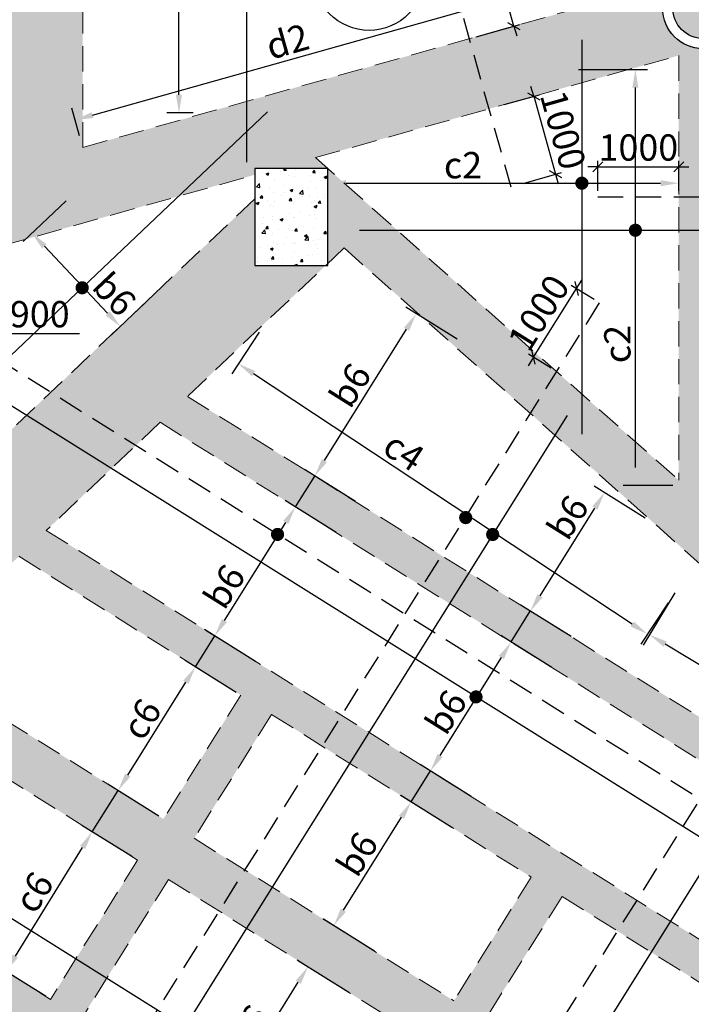
# Model space of a CAD drawing. Units: inches. Extents: x 255902 to 2540378, y -689583 to -68215.
# Drawn here: x 2359970 to 2368273, y -118823 to -106660 of the extents above; entities that cross this region are included whole.
import ezdxf

# ---------------------------------------------------------------- set-up
doc = ezdxf.new("R2010")
doc.units = ezdxf.units.IN
doc.header["$LTSCALE"] = 2500
doc.header["$MEASUREMENT"] = 0
doc.header["$PDMODE"] = 2
doc.header["$PDSIZE"] = -50
doc.linetypes.add('HIDDEN', pattern=[0.375, 0.25, -0.125])
doc.layers.get('Defpoints').update_dxf_attribs({"color": 164})
for name, color, linetype in [('BEAM', 4, 'Continuous'), ('BEAM HATCH', 252, 'Continuous'), ('COLUMN NO', 1, 'Continuous'), ('DIM', 6, 'Continuous'), ('HATCH ST', 3, 'Continuous'), ('Reinf', 1, 'Continuous'), ('SLAB MARK', 2, 'Continuous')]:
    doc.layers.add(name, color=color, linetype=linetype)
doc.layers.add('V.COL', color=1, linetype='Continuous', lineweight=25)
doc.layers.add('V.NEW HATCH', color=33, linetype='Continuous', lineweight=30)
doc.styles.add('LOAD', font='romand.shx', dxfattribs={"height": 325})
doc.styles.add('RD', font='romand.shx', dxfattribs={"height": 325})
doc.dimstyles.new('AR', dxfattribs={"dimtxt": 325, "dimasz": 175, "dimexe": 150, "dimexo": 150, "dimgap": 60, "dimtad": 1, "dimdec": 0, "dimzin": 3, "dimdsep": 46, "dimtxsty": 'LOAD', "dimcen": 0.0625, "dimdle": 150, "dimclrd": 3, "dimclre": 3, "dimclrt": 2, "dimadec": 0, "dimazin": 0, "dimtfac": 1, "dimtdec": 0, "dimtofl": 0, "dimtmove": 0, "dimatfit": 3, "dimfxl": 0, "dimtolj": 1, "dimtzin": 0, "dimarcsym": 0})
doc.dimstyles.new('GR2', dxfattribs={"dimtxt": 325, "dimasz": 125, "dimexe": 75, "dimexo": 75, "dimgap": 75, "dimtad": 1, "dimdec": 0, "dimzin": 3, "dimdsep": 46, "dimtxsty": 'RD', "dimblk1": 'OBLIQUE', "dimblk2": 'OBLIQUE', "dimsah": 1, "dimcen": 0.0625, "dimdle": 75, "dimclrd": 3, "dimclre": 3, "dimclrt": 2, "dimadec": 0, "dimazin": 0, "dimtfac": 1, "dimtdec": 0, "dimtix": 1, "dimtmove": 0, "dimatfit": 3, "dimfxl": 0, "dimtolj": 1, "dimtzin": 0, "dimarcsym": 0})

# ---------------------------------------------------------------- blocks, each defined once
blk = doc.blocks.new('*D1972')
at = {"layer": 'Defpoints', "color": 0, "linetype": 'Continuous'}
for p in [(2363012, -110396, 71), (2362673, -110909), (2368069, -113738, 63)]:
    blk.add_point(p, dxfattribs=at)
at = {"layer": 'DIM', "color": 3, "linetype": 'Continuous', "lineweight": -2}
for p, q in [((2362929, -110521), (2362591, -111034)), ((2367543, -114126), (2362861, -111033)), ((2367987, -113863), (2367648, -114375))]:
    blk.add_line(p, q, dxfattribs=at)
at = {"layer": 'DIM', "color": 3, "linetype": 'Continuous'}
for points in [[(2362882, -111001), (2362840, -111064), (2362673, -110909)], [(2367564, -114095), (2367522, -114157), (2367731, -114250)]]:
    blk.add_solid(points, dxfattribs=at)
at = {"layer": 'DIM', "color": 2, "linetype": 'Continuous', "insert": (2364719, -111994), "char_height": 325, "attachment_point": 5, "rotation": 326.5455, "style": 'LOAD'}
blk.add_mtext('\\A1;c4', dxfattribs=at)
blk = doc.blocks.new('*D1973')
at = {"layer": 'Defpoints', "color": 0, "linetype": 'Continuous'}
for p in [(2363534, -118359), (2364165, -118754, 84), (2363089, -120474, 84)]:
    blk.add_point(p, dxfattribs=at)
at = {"layer": 'DIM', "color": 3, "linetype": 'Continuous', "lineweight": -2}
for p, q in [((2364038, -118675), (2363406, -118280)), ((2362577, -119888), (2363414, -118550)), ((2362961, -120395), (2362330, -120000))]:
    blk.add_line(p, q, dxfattribs=at)
at = {"layer": 'DIM', "color": 3, "linetype": 'Continuous'}
for points in [[(2363382, -118530), (2363446, -118570), (2363534, -118359)], [(2362545, -119869), (2362609, -119908), (2362457, -120079)]]:
    blk.add_solid(points, dxfattribs=at)
at = {"layer": 'DIM', "color": 2, "linetype": 'Continuous', "insert": (2362807, -119101), "char_height": 325, "attachment_point": 5, "rotation": 57.9633, "style": 'LOAD'}
blk.add_mtext('\\A1;b6', dxfattribs=at)
blk = doc.blocks.new('*D1974')
at = {"layer": 'Defpoints', "color": 0, "linetype": 'Continuous'}
for p in [(2364809, -116322), (2365440, -116717, 84), (2364483, -118246, 84)]:
    blk.add_point(p, dxfattribs=at)
at = {"layer": 'DIM', "color": 3, "linetype": 'Continuous', "lineweight": -2}
for p, q in [((2365313, -116637), (2364682, -116242)), ((2363971, -117660), (2364689, -116512)), ((2364356, -118166), (2363725, -117771))]:
    blk.add_line(p, q, dxfattribs=at)
at = {"layer": 'DIM', "color": 3, "linetype": 'Continuous'}
for points in [[(2364658, -116492), (2364721, -116532), (2364809, -116322)], [(2363939, -117640), (2364003, -117680), (2363852, -117851)]]:
    blk.add_solid(points, dxfattribs=at)
at = {"layer": 'DIM', "color": 2, "linetype": 'Continuous', "insert": (2364142, -116968), "char_height": 325, "attachment_point": 5, "rotation": 57.9633, "style": 'LOAD'}
blk.add_mtext('\\A1;b6', dxfattribs=at)
blk = doc.blocks.new('*D1975')
at = {"layer": 'Defpoints', "color": 0, "linetype": 'Continuous'}
for p in [(2366044, -114347), (2366675, -114742, 84), (2365679, -116335, 84)]:
    blk.add_point(p, dxfattribs=at)
at = {"layer": 'DIM', "color": 3, "linetype": 'Continuous', "lineweight": -2}
for p, q in [((2366548, -114663), (2365917, -114268)), ((2365167, -115749), (2365925, -114538)), ((2365551, -116256), (2364920, -115861))]:
    blk.add_line(p, q, dxfattribs=at)
at = {"layer": 'DIM', "color": 3, "linetype": 'Continuous'}
for points in [[(2365893, -114518), (2365956, -114558), (2366044, -114347)], [(2365135, -115730), (2365199, -115769), (2365047, -115940)]]:
    blk.add_solid(points, dxfattribs=at)
at = {"layer": 'DIM', "color": 2, "linetype": 'Continuous', "insert": (2365240, -115213), "char_height": 325, "attachment_point": 5, "rotation": 57.9633, "style": 'LOAD'}
blk.add_mtext('\\A1;b6', dxfattribs=at)
blk = doc.blocks.new('*D1976')
at = {"layer": 'Defpoints', "color": 0, "linetype": 'Continuous'}
for p in [(2367199, -112501), (2367831, -112896, 84), (2366914, -114361, 84)]:
    blk.add_point(p, dxfattribs=at)
at = {"layer": 'DIM', "color": 3, "linetype": 'Continuous', "lineweight": -2}
for p, q in [((2367703, -112817), (2367072, -112422)), ((2366402, -113775), (2367080, -112692)), ((2366787, -114281), (2366156, -113886))]:
    blk.add_line(p, q, dxfattribs=at)
at = {"layer": 'DIM', "color": 3, "linetype": 'Continuous'}
for points in [[(2367048, -112672), (2367112, -112712), (2367199, -112501)], [(2366370, -113755), (2366434, -113795), (2366283, -113966)]]:
    blk.add_solid(points, dxfattribs=at)
at = {"layer": 'DIM', "color": 2, "linetype": 'Continuous', "insert": (2366745, -112808), "char_height": 325, "attachment_point": 5, "rotation": 57.9633, "style": 'LOAD'}
blk.add_mtext('\\A1;b6', dxfattribs=at)
blk = doc.blocks.new('*D1978')
at = {"layer": 'Defpoints', "color": 0, "linetype": 'Continuous'}
for p in [(2360866, -116694), (2361491, -117081, 74), (2360423, -118806, 84)]:
    blk.add_point(p, dxfattribs=at)
at = {"layer": 'DIM', "color": 3, "linetype": 'Continuous', "lineweight": -2}
for p, q in [((2361364, -117002), (2360739, -116615)), ((2359916, -118227), (2360748, -116885)), ((2360295, -118727), (2359670, -118339))]:
    blk.add_line(p, q, dxfattribs=at)
at = {"layer": 'DIM', "color": 3, "linetype": 'Continuous'}
for points in [[(2360716, -116865), (2360780, -116905), (2360866, -116694)], [(2359884, -118207), (2359948, -118247), (2359797, -118418)]]:
    blk.add_solid(points, dxfattribs=at)
at = {"layer": 'DIM', "color": 2, "linetype": 'Continuous', "insert": (2360143, -117439), "char_height": 325, "attachment_point": 5, "rotation": 58.2124, "style": 'LOAD'}
blk.add_mtext('\\A1;c6', dxfattribs=at)
blk = doc.blocks.new('*D1979')
at = {"layer": 'Defpoints', "color": 0, "linetype": 'Continuous'}
for p in [(2362143, -114653), (2362774, -115048, 84), (2361817, -116577, 74)]:
    blk.add_point(p, dxfattribs=at)
at = {"layer": 'DIM', "color": 3, "linetype": 'Continuous', "lineweight": -2}
for p, q in [((2362647, -114969), (2362016, -114574)), ((2361305, -115992), (2362023, -114844)), ((2361690, -116498), (2361059, -116103))]:
    blk.add_line(p, q, dxfattribs=at)
at = {"layer": 'DIM', "color": 3, "linetype": 'Continuous'}
for points in [[(2361992, -114824), (2362055, -114864), (2362143, -114653)], [(2361273, -115972), (2361337, -116012), (2361186, -116182)]]:
    blk.add_solid(points, dxfattribs=at)
at = {"layer": 'DIM', "color": 2, "linetype": 'Continuous', "insert": (2361476, -115300), "char_height": 325, "attachment_point": 5, "rotation": 57.9633, "style": 'LOAD'}
blk.add_mtext('\\A1;c6', dxfattribs=at)
blk = doc.blocks.new('*D1980')
at = {"layer": 'Defpoints', "color": 0, "linetype": 'Continuous'}
for p in [(2363378, -112679), (2364009, -113074, 84), (2363013, -114667, 84)]:
    blk.add_point(p, dxfattribs=at)
at = {"layer": 'DIM', "color": 3, "linetype": 'Continuous', "lineweight": -2}
for p, q in [((2363882, -112995), (2363251, -112600)), ((2362501, -114081), (2363259, -112870)), ((2362885, -114587), (2362254, -114192))]:
    blk.add_line(p, q, dxfattribs=at)
at = {"layer": 'DIM', "color": 3, "linetype": 'Continuous'}
for points in [[(2363227, -112850), (2363290, -112890), (2363378, -112679)], [(2362469, -114061), (2362533, -114101), (2362381, -114272)]]:
    blk.add_solid(points, dxfattribs=at)
at = {"layer": 'DIM', "color": 2, "linetype": 'Continuous', "insert": (2362500, -113662), "char_height": 325, "attachment_point": 5, "rotation": 57.9633, "style": 'LOAD'}
blk.add_mtext('\\A1;b6', dxfattribs=at)
blk = doc.blocks.new('*D1981')
at = {"layer": 'Defpoints', "color": 0, "linetype": 'Continuous'}
for p in [(2364872, -110292), (2365503, -110687, 84), (2364248, -112693, 84)]:
    blk.add_point(p, dxfattribs=at)
at = {"layer": 'DIM', "color": 3, "linetype": 'Continuous', "lineweight": -2}
for p, q in [((2365376, -110607), (2364745, -110212)), ((2363736, -112107), (2364753, -110483)), ((2364121, -112613), (2363490, -112218))]:
    blk.add_line(p, q, dxfattribs=at)
at = {"layer": 'DIM', "color": 3, "linetype": 'Continuous'}
for points in [[(2364721, -110463), (2364784, -110503), (2364872, -110292)], [(2363704, -112087), (2363768, -112127), (2363617, -112298)]]:
    blk.add_solid(points, dxfattribs=at)
at = {"layer": 'DIM', "color": 2, "linetype": 'Continuous', "insert": (2364056, -111177), "char_height": 325, "attachment_point": 5, "rotation": 57.9633, "style": 'LOAD'}
blk.add_mtext('\\A1;b6', dxfattribs=at)
blk = doc.blocks.new('_OBLIQUE')
at = {"color": 0, "linetype": 'ByBlock'}
blk.add_line((-0.5, -0.5), (0.5, 0.5), dxfattribs=at)
blk = doc.blocks.new('*D2116')
at = {"layer": 'Defpoints', "color": 0}
for p in [(2366853, -109982), (2367135, -110158, 74), (2366604, -111006, 74)]:
    blk.add_point(p, dxfattribs=at)
at = {"layer": 'DIM', "color": 3, "lineweight": -2}
for p, q in [((2367071, -110118), (2366789, -109942)), ((2366853, -109982), (2366919, -109876)), ((2366322, -110830), (2366853, -109982)), ((2366541, -110966), (2366259, -110790)), ((2366322, -110830), (2366256, -110935))]:
    blk.add_line(p, q, dxfattribs=at)
at = {"layer": 'DIM', "color": 3, "lineweight": -2, "xscale": 125, "yscale": 125, "zscale": 125}
for p, rotation in [((2366853, -109982), 237.9633392905919), ((2366322, -110830), 57.9633392905919)]:
    blk.add_blockref('_OBLIQUE', p, dxfattribs=dict(at, rotation=rotation))
at = {"layer": 'DIM', "color": 2, "insert": (2366386, -110280), "char_height": 325, "attachment_point": 5, "rotation": 57.9633, "style": 'RD'}
blk.add_mtext('\\A1;1000', dxfattribs=at)
blk = doc.blocks.new('*D2118')
at = {"layer": 'Defpoints', "color": 0, "linetype": 'Continuous'}
for p in [(2368118, -108680), (2368118, -108774, 55), (2363777, -109167, 66)]:
    blk.add_point(p, dxfattribs=at)
at = {"layer": 'DIM', "color": 3, "linetype": 'Continuous', "lineweight": -2}
for p, q in [((2363777, -109017), (2363777, -108530)), ((2368118, -108624), (2368118, -108530)), ((2364002, -108680), (2367893, -108680))]:
    blk.add_line(p, q, dxfattribs=at)
at = {"layer": 'DIM', "color": 3, "linetype": 'Continuous'}
for points in [[(2364002, -108642), (2364002, -108717), (2363777, -108680)], [(2367893, -108642), (2367893, -108717), (2368118, -108680)]]:
    blk.add_solid(points, dxfattribs=at)
at = {"layer": 'DIM', "color": 2, "linetype": 'Continuous', "insert": (2365450, -108457), "char_height": 325, "attachment_point": 5, "style": 'LOAD'}
blk.add_mtext('\\A1;c2', dxfattribs=at)
blk = doc.blocks.new('*D2119')
at = {"layer": 'Defpoints', "color": 0}
for p in [(2368118, -108477), (2367118, -108849), (2368118, -108849)]:
    blk.add_point(p, dxfattribs=at)
at = {"layer": 'DIM', "color": 3, "lineweight": -2}
for p, q in [((2367118, -108477), (2366993, -108477)), ((2367118, -108774), (2367118, -108402)), ((2367118, -108477), (2368118, -108477)), ((2368118, -108774), (2368118, -108402)), ((2368118, -108477), (2368243, -108477))]:
    blk.add_line(p, q, dxfattribs=at)
at = {"layer": 'DIM', "color": 3, "lineweight": -2, "xscale": 125, "yscale": 125, "zscale": 125}
blk.add_blockref('_OBLIQUE', (2367118, -108477), dxfattribs=at)
at = {"layer": 'DIM', "color": 3, "lineweight": -2, "xscale": 125, "yscale": 125, "zscale": 125, "rotation": 180}
blk.add_blockref('_OBLIQUE', (2368118, -108477), dxfattribs=at)
at = {"layer": 'DIM', "color": 2, "insert": (2367618, -108239), "char_height": 325, "attachment_point": 5, "style": 'RD'}
blk.add_mtext('\\A1;1000', dxfattribs=at)
blk = doc.blocks.new('*D2122')
at = {"layer": 'Defpoints', "color": 0, "linetype": 'Continuous'}
for p in [(2366726, -107274, -136), (2367581, -107274), (2368193, -112415, -18)]:
    blk.add_point(p, dxfattribs=at)
at = {"layer": 'DIM', "color": 3, "linetype": 'Continuous', "lineweight": -2}
for p, q in [((2366876, -107274), (2367731, -107274)), ((2367581, -112190), (2367581, -107499)), ((2368043, -112415), (2367431, -112415))]:
    blk.add_line(p, q, dxfattribs=at)
at = {"layer": 'DIM', "color": 3, "linetype": 'Continuous'}
for points in [[(2367543, -107499), (2367618, -107499), (2367581, -107274)], [(2367543, -112190), (2367618, -112190), (2367581, -112415)]]:
    blk.add_solid(points, dxfattribs=at)
at = {"layer": 'DIM', "color": 2, "linetype": 'Continuous', "insert": (2367358, -110667), "char_height": 325, "attachment_point": 5, "rotation": 90, "style": 'LOAD'}
blk.add_mtext('\\A1;c2', dxfattribs=at)
blk = doc.blocks.new('*D2190')
at = {"layer": 'Defpoints', "color": 0, "linetype": 'Continuous'}
for p in [(2368147, -113609, 71), (2367757, -114258), (2370329, -114922, -14)]:
    blk.add_point(p, dxfattribs=at)
at = {"layer": 'DIM', "color": 3, "linetype": 'Continuous', "lineweight": -2}
for p, q in [((2368069, -113738), (2367679, -114386)), ((2369746, -115454), (2367949, -114374)), ((2370252, -115050), (2369862, -115699))]:
    blk.add_line(p, q, dxfattribs=at)
at = {"layer": 'DIM', "color": 3, "linetype": 'Continuous'}
for points in [[(2367969, -114341), (2367930, -114406), (2367757, -114258)], [(2369766, -115422), (2369727, -115486), (2369939, -115570)]]:
    blk.add_solid(points, dxfattribs=at)
at = {"layer": 'DIM', "color": 2, "linetype": 'Continuous', "insert": (2368806, -114629), "char_height": 325, "attachment_point": 5, "rotation": 328.9784, "style": 'LOAD'}
blk.add_mtext('\\A1;c4', dxfattribs=at)
blk = doc.blocks.new('*D2207')
at = {"layer": 'Defpoints', "color": 0, "linetype": 'Continuous'}
for p in [(2361696, -102984, 67), (2361939, -102984), (2362265, -107812, 17)]:
    blk.add_point(p, dxfattribs=at)
at = {"layer": 'DIM', "color": 3, "linetype": 'Continuous', "lineweight": -2}
for p, q in [((2361846, -102984), (2362089, -102984)), ((2361939, -107587), (2361939, -103209)), ((2362115, -107812), (2361789, -107812))]:
    blk.add_line(p, q, dxfattribs=at)
at = {"layer": 'DIM', "color": 3, "linetype": 'Continuous'}
for points in [[(2361901, -103209), (2361976, -103209), (2361939, -102984)], [(2361901, -107587), (2361976, -107587), (2361939, -107812)]]:
    blk.add_solid(points, dxfattribs=at)
at = {"layer": 'DIM', "color": 2, "linetype": 'Continuous', "insert": (2361716, -104699), "char_height": 325, "attachment_point": 5, "rotation": 90, "style": 'LOAD'}
blk.add_mtext('\\A1;d4', dxfattribs=at)
blk = doc.blocks.new('*D2208')
at = {"layer": 'Defpoints', "color": 0, "linetype": 'Continuous'}
for p in [(2368023, -105827), (2368118, -106167, 18), (2360749, -108238)]:
    blk.add_point(p, dxfattribs=at)
at = {"layer": 'DIM', "color": 3, "linetype": 'Continuous', "lineweight": -2}
for p, q in [((2368077, -106022), (2367982, -105683)), ((2360871, -107838), (2367806, -105888)), ((2360709, -108094), (2360613, -107754))]:
    blk.add_line(p, q, dxfattribs=at)
at = {"layer": 'DIM', "color": 3, "linetype": 'Continuous'}
for points in [[(2367796, -105852), (2367816, -105924), (2368023, -105827)], [(2360860, -107802), (2360881, -107874), (2360654, -107899)]]:
    blk.add_solid(points, dxfattribs=at)
at = {"layer": 'DIM', "color": 2, "linetype": 'Continuous', "insert": (2363280, -106929), "char_height": 325, "attachment_point": 5, "rotation": 15.7014, "style": 'LOAD'}
blk.add_mtext('\\A1;d2', dxfattribs=at)
blk = doc.blocks.new('*D1658')
at = {"layer": 'Defpoints', "color": 0}
for p in [(2365756, -105584), (2365274, -105720), (2365540, -106891, 12)]:
    blk.add_point(p, dxfattribs=at)
at = {"layer": 'DIM', "color": 3, "lineweight": -2}
for p, q in [((2365346, -105700), (2365828, -105564)), ((2365756, -105584), (2365722, -105464)), ((2366080, -106740), (2365756, -105584)), ((2365612, -106871), (2366153, -106719)), ((2366080, -106740), (2366114, -106860))]:
    blk.add_line(p, q, dxfattribs=at)
at = {"layer": 'DIM', "color": 3, "lineweight": -2, "xscale": 125, "yscale": 125, "zscale": 125}
for p, rotation in [((2365756, -105584), 285.7014437660758), ((2366080, -106740), 105.7014437660759)]:
    blk.add_blockref('_OBLIQUE', p, dxfattribs=dict(at, rotation=rotation))
at = {"layer": 'DIM', "color": 2, "insert": (2366147, -106098), "char_height": 325, "attachment_point": 5, "rotation": 285.7014, "style": 'RD'}
blk.add_mtext('\\A1;1200', dxfattribs=at)
blk = doc.blocks.new('*D1659')
at = {"layer": 'Defpoints', "color": 0}
for p in [(2365886, -107729, 12), (2366595, -108569), (2366119, -108702)]:
    blk.add_point(p, dxfattribs=at)
at = {"layer": 'DIM', "color": 3, "lineweight": -2}
for p, q in [((2366324, -107606), (2366290, -107486)), ((2365958, -107709), (2366396, -107586)), ((2366324, -107606), (2366595, -108569)), ((2366192, -108682), (2366667, -108548)), ((2366595, -108569), (2366628, -108689))]:
    blk.add_line(p, q, dxfattribs=at)
at = {"layer": 'DIM', "color": 3, "lineweight": -2, "xscale": 125, "yscale": 125, "zscale": 125}
for p, rotation in [((2366324, -107606), 285.7014437660758), ((2366595, -108569), 105.7014437660759)]:
    blk.add_blockref('_OBLIQUE', p, dxfattribs=dict(at, rotation=rotation))
at = {"layer": 'DIM', "color": 2, "insert": (2366688, -108023), "char_height": 325, "attachment_point": 5, "rotation": 285.7014, "style": 'RD'}
blk.add_mtext('\\A1;1000', dxfattribs=at)
blk = doc.blocks.new('*D1662')
at = {"layer": 'Defpoints', "color": 0}
for p in [(2359277, -110535), (2358377, -110805), (2359277, -110814, -134)]:
    blk.add_point(p, dxfattribs=at)
at = {"layer": 'DIM', "color": 3, "lineweight": -2}
for p, q in [((2358302, -110535), (2359277, -110535)), ((2358377, -110730), (2358377, -110460)), ((2359277, -110739), (2359277, -110460)), ((2359277, -110535), (2360711, -110535))]:
    blk.add_line(p, q, dxfattribs=at)
at = {"layer": 'DIM', "color": 3, "lineweight": -2, "xscale": 125, "yscale": 125, "zscale": 125, "rotation": 180}
blk.add_blockref('_OBLIQUE', (2358377, -110535), dxfattribs=at)
at = {"layer": 'DIM', "color": 3, "lineweight": -2, "xscale": 125, "yscale": 125, "zscale": 125}
blk.add_blockref('_OBLIQUE', (2359277, -110535), dxfattribs=at)
at = {"layer": 'DIM', "color": 2, "insert": (2360218, -110298), "char_height": 325, "attachment_point": 5, "style": 'RD'}
blk.add_mtext('\\A1;900', dxfattribs=at)
blk = doc.blocks.new('*D1805')
at = {"layer": 'Defpoints', "color": 0, "linetype": 'Continuous'}
for p in [(2360651, -108792, 60), (2360120, -109296), (2361744, -109945, 57)]:
    blk.add_point(p, dxfattribs=at)
at = {"layer": 'DIM', "color": 3, "linetype": 'Continuous', "lineweight": -2}
for p, q in [((2360543, -108896), (2360011, -109399)), ((2361057, -110285), (2360275, -109459)), ((2361635, -110048), (2361103, -110552))]:
    blk.add_line(p, q, dxfattribs=at)
at = {"layer": 'DIM', "color": 3, "linetype": 'Continuous'}
for points in [[(2360302, -109434), (2360247, -109485), (2360120, -109296)], [(2361085, -110260), (2361030, -110311), (2361212, -110449)]]:
    blk.add_solid(points, dxfattribs=at)
at = {"layer": 'DIM', "color": 2, "linetype": 'Continuous', "insert": (2361141, -110050), "char_height": 325, "attachment_point": 5, "rotation": 313.4593, "style": 'LOAD'}
blk.add_mtext('\\A1;b6', dxfattribs=at)

msp = doc.modelspace()

# ---------------------------------------------------------------- hatches: boundary and pattern name
at = {"layer": 'BEAM HATCH', "linetype": 'ByBlock', "ltscale": 0.1}
for points in [[(2360749.4, -99294.3), (2360749.4, -97797.1), (2359849.4, -97778.3), (2359849.4, -108491.2), (2360749.4, -108238.2), (2360749.4, -103010.2)], [(2368718, -106961.8), (2368118, -107101.6), (2368118, -112349), (2368718, -112881.3)], [(2363777.1, -108497.5), (2363777.1, -109671.2), (2363979.6, -109479.3), (2370250, -115042.8), (2370580.8, -114534.2)], [(2363749.4, -109697.5), (2362877.1, -109697.5), (2362877.1, -108870.9), (2355058.2, -116280.2), (2355363.7, -116269.7), (2355372.5, -116264.9), (2355364.1, -116019.5), (2355854.8, -116002.6), (2355863.4, -116252.5), (2355963.4, -116249), (2355990.9, -117049.5)], [(2361706.5, -111633.3), (2369697.4, -116633.6), (2369799.8, -116166.9), (2362043.9, -111313.6)]]:
    msp.add_hatch(color=256, dxfattribs=at).paths.add_polyline_path(points)
h = msp.add_hatch(color=256, dxfattribs=at)
edge = h.paths.add_edge_path()
edge.add_arc((2397220, -105984.4), 600, 50.81583, 128.57959)
edge.add_line((2396845.9, -105515.3), (2396845.3, -102183.2))
edge.add_line((2396845.3, -102183.2), (2397595.3, -102183.1))
edge.add_line((2397595.3, -102183.1), (2397599.1, -105519.3))
edge = h.paths.add_edge_path()
edge.add_arc((2397220, -105984.4), 600, 312.46768, 385.15066)
edge.add_line((2397763.1, -105729.4), (2397822.3, -105729.4))
edge.add_line((2397822.3, -105729.4), (2397822.3, -106423.3))
edge.add_line((2397822.3, -106423.3), (2397625.1, -106427))
edge = h.paths.add_edge_path()
edge.add_line((2380670.5, -106005.4), (2380670.5, -106741.8))
edge.add_line((2380670.5, -106741.8), (2396831.6, -106441.7))
edge.add_arc((2397220, -105984.4), 600, 132.46963, 229.66019, ccw=False)
edge.add_line((2396814.9, -105541.8), (2368718, -106061.7))
edge.add_line((2368718, -106061.7), (2368718, -102917.1))
edge.add_line((2368718, -102917.1), (2368118, -102917.1))
edge.add_line((2368118, -102917.1), (2368118, -106117.3))
edge.add_arc((2368418, -106517.3), 500, -221.15623, 126.8699, ccw=False)
edge.add_line((2368041.5, -106188.2), (2358376.9, -108905.1))
edge.add_line((2358376.9, -108905.1), (2358376.9, -109839.5))
edge.add_line((2358376.9, -109839.5), (2358378.8, -109839.5))
edge.add_line((2358378.8, -109839.5), (2362877.1, -108574.9))
edge.add_line((2362877.1, -108574.9), (2362877.1, -108497.5))
edge.add_line((2362877.1, -108497.5), (2363777.1, -108497.5))
edge.add_line((2363777.1, -108497.5), (2363626.8, -108364.1))
edge.add_line((2363626.8, -108364.1), (2368118, -107101.6))
edge.add_line((2368118, -107101.6), (2368718, -106961.8))
edge.add_line((2368718, -106961.8), (2379920.3, -106755.8))
edge.add_line((2379920.3, -106755.8), (2379920.3, -106005.4))
edge.add_line((2379920.3, -106005.4), (2380670.5, -106005.4))
h.paths.add_polyline_path([(2388444, -105774), (2389194, -105774), (2389194, -106524), (2388444, -106524)])
h = msp.add_hatch(color=256, dxfattribs=at)
h.paths.add_polyline_path([(2364324.8, -121247.7), (2365401, -119527.9), (2368620.2, -121542.4), (2368756.8, -120920), (2365719.2, -119019.3), (2366676.1, -117490.2), (2369167.3, -119049.1), (2369269.7, -118582.4), (2360297.9, -112968.2), (2359960.5, -113287.9), (2362702.8, -115003.9), (2361745.9, -116533), (2358608.1, -114569.4), (2358158.3, -114995.7), (2361427.7, -117041.6), (2360351.5, -118761.4), (2356637.2, -116437.1), (2355990.9, -117049.5), (2355992.5, -117095.4), (2359874.1, -119524.3), (2363465.9, -121772), (2367953.6, -124580.2), (2368158.4, -123646.7)])
h.paths.add_polyline_path([(2363943.3, -121009), (2360732.9, -119000.1), (2361809.1, -117280.3), (2365019.5, -119289.2)], flags=16)
h.paths.add_polyline_path([(2365337.8, -118780.6), (2362127.4, -116771.7), (2363084.2, -115242.6), (2366294.6, -117251.5)], flags=16)
at = {"layer": 'V.NEW HATCH'}
h = msp.add_hatch(dxfattribs=at)
h.set_pattern_fill('AR-CONC', color=33, scale=50, style=0)
h.set_pattern_definition([(50, (176414.13, -1931.13), (358.63009, -31.376067), [37.5, -412.5]), (355, (176414.13, -1931.13), (-69.375667, 376.096067), [30, -330]), (100.4514, (176444.02, -1933.75), (289.25469, 344.71977), [31.870095, -350.571056]), (46.1842, (176414.13, -1831.13), (533.62052, -82.75951), [56.25, -618.75]), (96.6356, (176458.6, -1838.03), (467.33135, 487.05894), [47.80514, -525.8565]), (351.1842, (176414.13, -1831.13), (467.33097, 487.0593), [45, -495]), (21, (176464.13, -1856.13), (298.453526, -201.309445), [37.5, -412.5]), (326, (176464.13, -1856.13), (121.657666, 362.57502), [30, -330]), (71.4514, (176489, -1872.9), (420.111314, 161.26525), [31.870095, -350.571056]), (37.5, (176414.13, -1931.13), (6.079928, 166.446927), [0, -326, 0, -335, 0, -331.25]), (7.5, (176414.13, -1931.13), (131.534769, 197.205856), [0, -191, 0, -318.5, 0, -126.25]), (327.5, (176302.63, -1931.13), (266.911218, -11.277436), [0, -125, 0, -390, 0, -517.5]), (317.5, (176252.63, -1931.13), (291.593085, 50.05249), [0, -162.5, 0, -259, 0, -367.5])])
h.paths.add_polyline_path([(2368918, -106517.3, 1), (2367918, -106517.3, 1)])
h.paths.add_polyline_path([(2368793, -106517.3, 1), (2368043, -106517.3, 1)], flags=16)
msp.add_hatch(color=33, dxfattribs=at).paths.add_polyline_path([(2368793, -106517.3, 1), (2368043, -106517.3, 1)])
h = msp.add_hatch(dxfattribs=at)
h.set_pattern_fill('AR-CONC', color=33, scale=50, style=0)
h.set_pattern_definition([(50, (176414.13, -1931.13), (358.63009, -31.376067), [37.5, -412.5]), (355, (176414.13, -1931.13), (-69.375667, 376.096067), [30, -330]), (100.4514, (176444.02, -1933.75), (289.25469, 344.71977), [31.870095, -350.571056]), (46.1842, (176414.13, -1831.13), (533.62052, -82.75951), [56.25, -618.75]), (96.6356, (176458.6, -1838.03), (467.33135, 487.05894), [47.80514, -525.8565]), (351.1842, (176414.13, -1831.13), (467.33097, 487.0593), [45, -495]), (21, (176464.13, -1856.13), (298.453526, -201.309445), [37.5, -412.5]), (326, (176464.13, -1856.13), (121.657666, 362.57502), [30, -330]), (71.4514, (176489, -1872.9), (420.111314, 161.26525), [31.870095, -350.571056]), (37.5, (176414.13, -1931.13), (6.079928, 166.446927), [0, -326, 0, -335, 0, -331.25]), (7.5, (176414.13, -1931.13), (131.534769, 197.205856), [0, -191, 0, -318.5, 0, -126.25]), (327.5, (176302.63, -1931.13), (266.911218, -11.277436), [0, -125, 0, -390, 0, -517.5]), (317.5, (176252.63, -1931.13), (291.593085, 50.05249), [0, -162.5, 0, -259, 0, -367.5])])
h.paths.add_polyline_path([(2363777.1, -108497.5), (2362877.1, -108497.5), (2362877.1, -109697.5), (2363777.1, -109697.5)])

# ---------------------------------------------------------------- linework, layer by layer
at = {"layer": 'BEAM', "linetype": 'HIDDEN', "lineweight": 0, "ltscale": 0.5}
for p, q in [((2360749.4, -108238.2, 0), (2360749.4, -103010.2, 0)), ((2360749.4, -108238.2, 37.1), (2368041.5, -106188.2, 54.5)), ((2363626.8, -108364.1, 43.4), (2368118, -107101.6, 54.1)), ((2368118, -107101.6, 54.8), (2368118, -112349, 54.8)), ((2363626.8, -108364.1, 99.2), (2368118, -112349, 66.4)), ((2358378.8, -109839.5, 30.8), (2362877.1, -108574.9, 41.6)), ((2362877.1, -108870.9, 99.1), (2358376.9, -113135.3, 87.7)), ((2363979.6, -109479.3, 99.8), (2362043.9, -111313.6, 94.9)), ((2363979.6, -109479.3, 93.7), (2370250, -115042.8, 47.9)), ((2362043.9, -111313.6, 74.3), (2369799.8, -116166.9, 74.3)), ((2361706.5, -111633.3, 94), (2360297.9, -112968.2, 90.5)), ((2361706.5, -111633.3, 74.3), (2369697.4, -116633.6, 74.3)), ((2360297.9, -112968.2, 74.3), (2369269.7, -118582.4, 74.3)), ((2359960.5, -113287.9, 74.3), (2362702.8, -115003.9, 74.3)), ((2358608.1, -114569.4, 74.3), (2361745.9, -116533, 74.3)), ((2358158.3, -114995.7, 74.3), (2361427.7, -117041.6, 74.3)), ((2362702.8, -115003.9, 83.9), (2361745.9, -116533, 83.9)), ((2363084.2, -115242.6, 83.9), (2362127.4, -116771.7, 83.9)), ((2363084.2, -115242.6, 74.3), (2366294.6, -117251.5, 74.3)), ((2356637.2, -116437.1, 80), (2360351.5, -118761.4, 75.3)), ((2362127.4, -116771.7, 74.3), (2365337.8, -118780.6, 74.3)), ((2361427.7, -117041.6, 83.9), (2360351.5, -118761.4, 83.9)), ((2361809.1, -117280.3, 83.9), (2360732.9, -119000.1, 83.9)), ((2361809.1, -117280.3, 74.3), (2365019.5, -119289.2, 74.3)), ((2366294.6, -117251.5, 83.9), (2365337.8, -118780.6, 83.9)), ((2366676.1, -117490.2, 83.9), (2365719.2, -119019.3, 83.9)), ((2366676.1, -117490.2, 74.3), (2369167.3, -119049.1, 74.3))]:
    msp.add_line(p, q, dxfattribs=at)
at = {"layer": 'COLUMN NO', "color": 1}
for radius in [500, 375]:
    msp.add_circle((2368418, -106517.3, 54.8), radius, dxfattribs=at)
at = {"layer": 'DIM', "color": 3, "linetype": 'Continuous'}
for p, q in [((2363378.1, -112679.2), (2363616.8, -112297.8, 74.3)), ((2366043.4, -114347.1), (2366282.1, -113965.6, 74.3)), ((2362142.7, -114653.4, 13.3), (2362381.4, -114271.9, 13.3)), ((2364808.7, -116321.6, 13.3), (2365047.4, -115940.2, 13.3)), ((2360867.6, -116691.1, 13.3), (2361185.9, -116182.4, 13.3))]:
    msp.add_line(p, q, dxfattribs=at)
at = {"layer": 'HATCH ST', "lineweight": -2, "const_width": 81.2}
for points, elevation in [([(2366884.5, -108700.6, 1), (2366954, -108658.4, 1)], 93.1), ([(2367546.1, -109281.8, 1), (2367615.6, -109239.6, 1)], 73), ([(2360776.8, -109992.7, -1), (2360707.3, -109950.5, -1)], 99.1), ([(2363122.4, -113039.4, 1), (2363191.9, -112997.2, 1)], 75.2), ([(2365781.9, -113040.1, 1), (2365851.3, -112997.9, 1)], 74.3), ([(2365576.2, -115046.7, 1), (2365645.6, -115004.6, 1)], 75.2)]:
    msp.add_lwpolyline(points, format="xyb", close=True, dxfattribs=dict(at, elevation=elevation))
msp.add_lwpolyline([(2365448.6, -112831.6, 1), (2365518.1, -112789.4, 1)], format="xyb", close=True, dxfattribs=at)
at = {"layer": 'Reinf', "ltscale": 1500}
for p, q in [((2362773.2, -102572.8), (2362773.2, -108419.6)), ((2366920.1, -106907.1, 0), (2366920.1, -111780.7, 0)), ((2357725, -112830.6, 99.1), (2363034.7, -107799, 99.1)), ((2364172.5, -109260.7), (2368540, -109260.7)), ((2357627, -110027.6), (2370198, -117894)), ((2366736.3, -111549.4, 74.3), (2361308.3, -120223.6, 74.3)), ((2370128.8, -114415.5, 74.3), (2365044, -122541.3, 74.3)), ((2356295.7, -115524.7), (2368987.9, -123467))]:
    msp.add_line(p, q, dxfattribs=at)
at = {"layer": 'Reinf', "linetype": 'HIDDEN', "ltscale": 0.5}
for p, q in [((2365202.1, -105739.9, 37.1), (2366041, -108724.2, 37.1)), ((2367118, -108849.3, 54.8), (2369918, -108849, 54.8)), ((2358087.1, -109839.5), (2371142.1, -118012.9)), ((2367134.9, -110158.3, 74.3), (2360954.5, -120034.9, 74.3)), ((2370825.9, -112378.1, 74.3), (2364615.2, -122303.3, 74.3))]:
    msp.add_line(p, q, dxfattribs=at)
at = {"layer": 'SLAB MARK', "color": 2}
msp.add_circle((2364289.4, -106100.8), 691, dxfattribs=at)
at = {"layer": 'V.COL', "color": 1, "elevation": 98.1}
msp.add_lwpolyline([(2362877.1, -109697.5), (2363777.1, -109697.5), (2363777.1, -108497.5), (2362877.1, -108497.5)], close=True, dxfattribs=at)

# ---------------------------------------------------------------- dimensions: what is measured, and where the dimension line sits
at = {"layer": 'DIM', "linetype": 'Continuous'}
for base, p1, p2, angle, text, override, picture, middle, dimtype in [((2361938.6, -102983.6, -67.2), (2362265.4, -107812, -50.7), (2361696, -102983.6, 0), 90, 'd4', {"dimasz": 225, "dimclrt": 2}, '*D2207', (2361938.6, -104699.2, -67.2), 160), ((2368022.5, -105827.3, 37.1), (2360749.5, -108238.2, 37.1), (2368118, -106166.8, 54.7), 15.70144, 'd2', {"dimasz": 225}, '*D2208', (2363340.6, -107143.4, 37.1), 161), ((2367580.9, -107274.2, 73), (2368193, -112415.5, 54.8), (2366726.2, -107274.2, -62.9), 90, 'c2', {"dimasz": 225, "dimclrt": 2}, '*D2122', (2367580.9, -110667.1, 73), 160), ((2360119.9, -109296, 95.6), (2361743.6, -109945, 152.4), (2360651.4, -108792.4, 155.7), 133.45935, 'b6', {"dimasz": 225, "dimclrt": 2}, '*D1805', (2360979.4, -110203, 95.6), 161), ((2362673.4, -110908.7), (2368069.2, -113737.8, 62.5), (2363012, -110396.3, 71.3), 146.54555, 'c4', {"dimasz": 225, "dimclrt": 2}, '*D1972', (2364596.5, -112179.3), 161), ((2367199.4, -112501.1, 74.3), (2366913.9, -114361, 158.2), (2367830.6, -112896.1, 158.2), 57.96334, 'b6', {"dimasz": 225, "dimclrt": 2}, '*D1976', (2366933.6, -112926, 74.3), 161), ((2363378.1, -112679.2), (2363012.6, -114666.9, 83.9), (2364009.3, -113074.2, 83.9), 57.96334, 'b6', {"dimasz": 225, "dimclrt": 2}, '*D1980', (2362689.1, -113780.3), 161), ((2367756.7, -114257.6, 62.5), (2370328.9, -114921.7, 48.4), (2368146.5, -113609.3, 133.9), 148.9784, 'c4', {"dimasz": 225, "dimclrt": 2}, '*D2190', (2368691.3, -114819.6, 62.5), 161), ((2366044, -114347.5), (2365678.6, -116335.1, 83.9), (2366675.2, -114742.5, 83.9), 57.96334, 'b6', {"dimasz": 225, "dimclrt": 2}, '*D1975', (2365428.3, -115331.5), 161)]:
    dim = msp.add_linear_dim(base=base, p1=p1, p2=p2, angle=angle, text=text, dimstyle='AR', override=override, dxfattribs=at)
    dim.commit()
    dim.dimension.update_dxf_attribs({"geometry": picture, "text_midpoint": middle, "dimtype": dimtype})
at = {"layer": 'DIM'}
for base, p1, p2, picture, middle in [((2365755.7, -105584.3, 37.1), (2365540, -106891.4, 49.1), (2365273.7, -105719.8, 37.1), '*D1658', (2366146.7, -106097.6, 37.1)), ((2366594.6, -108568.6, 37.1), (2365885.6, -107729.2, 49.4), (2366119.3, -108702.2, 37.1), '*D1659', (2366688, -108023, 37.1))]:
    dim = msp.add_linear_dim(base=base, p1=p1, p2=p2, angle=105.70144, dimstyle='GR2', dxfattribs=at)
    dim.commit()
    dim.dimension.update_dxf_attribs({"geometry": picture, "text_midpoint": middle})
dim = msp.add_linear_dim(base=(2368118, -108476.7, 54.8), p1=(2367118, -108849.4, 54.8), p2=(2368118, -108849.2, 54.8), dimstyle='GR2', dxfattribs=at)
dim.commit()
dim.dimension.update_dxf_attribs({"geometry": '*D2119', "text_midpoint": (2367618, -108239.2, 54.8)})
at = {"layer": 'DIM', "linetype": 'Continuous'}
dim = msp.add_linear_dim(base=(2368118, -108679.6, 0), p1=(2363777.2, -109167, 66), p2=(2368118, -108774.2, 54.8), text='c2', dimstyle='AR', override={"dimasz": 225, "dimclrt": 2}, dxfattribs=at)
dim.commit()
dim.dimension.update_dxf_attribs({"geometry": '*D2118', "text_midpoint": (2365450.1, -108679.6, 0), "dimtype": 160})
at = {"layer": 'DIM'}
dim = msp.add_aligned_dim(p1=(2366604.4, -111006, 74.3), p2=(2367134.9, -110158.3, 74.3), distance=332.6, dimstyle='GR2', dxfattribs=at)
dim.commit()
dim.dimension.update_dxf_attribs({"geometry": '*D2116', "text_midpoint": (2366386.4, -110279.7)})
dim = msp.add_linear_dim(base=(2359277, -110535.4, 0), p1=(2358377, -110805, 0), p2=(2359277, -110814.2, -134.4), dimstyle='GR2', dxfattribs=at)
dim.commit()
dim.dimension.update_dxf_attribs({"geometry": '*D1662', "text_midpoint": (2360218.4, -110535.4, 0), "dimtype": 160})
at = {"layer": 'DIM', "linetype": 'Continuous'}
for p1, p2, distance, text, picture, middle in [((2364248, -112692.7, 158.2), (2365503.1, -110686.9, 158.2), 744.6, 'b6', '*D1981', (2364055.7, -111176.8, 74.3)), ((2361817.1, -116577.4, 74.3), (2362773.9, -115048.3, 83.9), 744.6, 'c6', '*D1979', (2361475.7, -115299.9)), ((2364483.1, -118245.7, 83.9), (2365439.9, -116716.6, 83.9), 744.6, 'b6', '*D1974', (2364141.7, -116968.1)), ((2360422.6, -118805.9, 83.9), (2361491.3, -117081.4, 74.3), 735.4, 'c6', '*D1978', (2360142.7, -117439)), ((2363088.6, -120474.1, 83.9), (2364164.8, -118754.3, 83.9), 744.6, 'b6', '*D1973', (2362806.9, -119101.2))]:
    dim = msp.add_aligned_dim(p1=p1, p2=p2, distance=distance, text=text, dimstyle='AR', override={"dimasz": 225, "dimclrt": 2}, dxfattribs=at)
    dim.commit()
    dim.dimension.update_dxf_attribs({"geometry": picture, "text_midpoint": middle})

doc.saveas('drawing.dxf')
